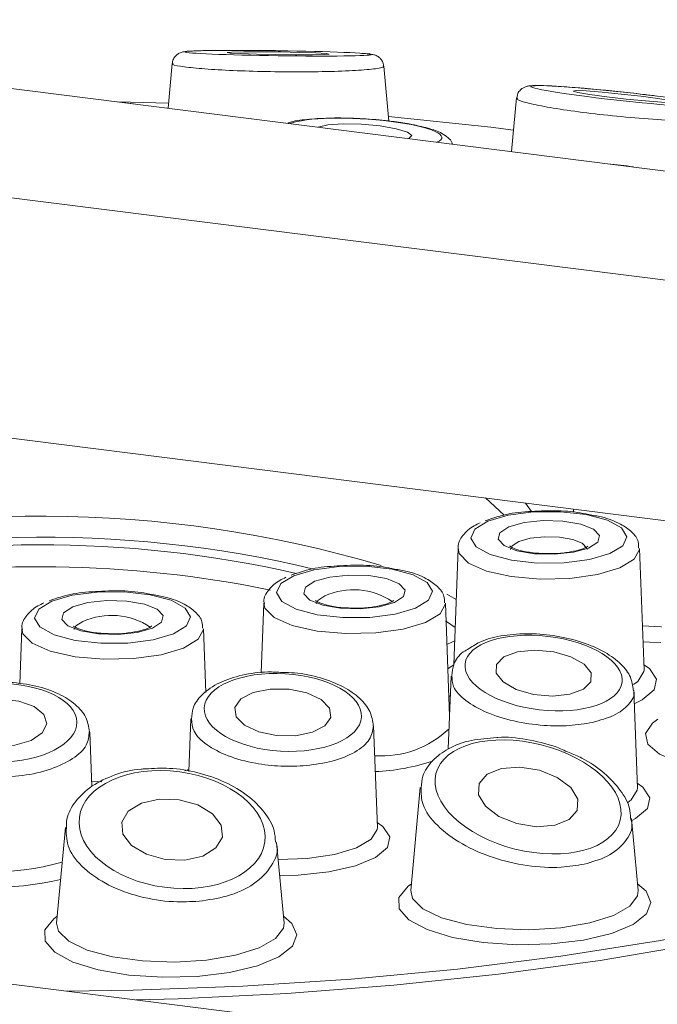
# Model space of a CAD drawing. Units: millimetres. Extents: x 5 to 415, y 5 to 292.
# Drawn here: x 326 to 327, y 127 to 129 of the extents above; entities that cross this region are included whole.
import ezdxf

# ---------------------------------------------------------------- set-up
doc = ezdxf.new("R2010")
doc.units = ezdxf.units.MM

msp = doc.modelspace()

# ---------------------------------------------------------------- linework, layer by layer
at = {"color": 7, "linetype": 'Continuous', "lineweight": 15}
for p, q in [((324.76642, 128.78393), (328.30021, 128.33871)), ((326.30701, 128.6888), (326.29793, 128.59097)), ((326.77858, 128.56332), (326.76747, 128.68305)), ((327.05689, 128.61351), (327.04605, 128.49672)), ((328.06451, 128.13084), (324.53072, 128.57606)), ((328.06451, 127.60706), (324.53072, 128.05227)), ((327.18084, 127.71839), (327.18059, 127.71179)), ((326.92931, 127.63226), (326.91994, 127.37954)), ((327.3343, 127.36858), (327.32453, 127.63226)), ((326.50647, 127.51359), (326.50086, 127.36193)), ((326.91081, 127.26769), (326.9017, 127.51359)), ((325.97958, 127.45788), (325.97515, 127.33807)), ((326.37994, 127.31944), (326.37481, 127.45788)), ((327.3341, 127.36911), (327.33417, 127.36903)), ((326.91404, 127.35494), (326.90816, 127.19615)), ((327.31975, 127.1105), (327.31185, 127.32379)), ((326.34762, 127.26162), (326.34339, 127.14739)), ((326.13188, 127.11445), (326.1275, 127.23257)), ((326.75362, 127.0251), (326.74542, 127.24659)), ((326.84712, 127.1122), (326.82628, 126.88774)), ((327.31955, 127.11103), (327.31962, 127.11095)), ((322.8317, 127.07766), (331.74412, 125.9548)), ((327.3216, 126.88774), (327.30703, 127.04469)), ((326.07449, 127.02484), (326.05522, 126.81723)), ((326.75342, 127.02563), (326.7535, 127.02555)), ((326.55054, 126.81723), (326.5343, 126.99217))]:
    msp.add_line(p, q, dxfattribs=at)
at = {"color": 8, "linetype": 'Continuous', "lineweight": 15}
for p, q in [((327.02995, 127.70489), (326.98886, 127.74258)), ((327.07598, 127.7316), (327.08922, 127.71322)), ((326.90494, 127.53318), (326.9252, 127.52139)), ((326.91239, 127.31035), (326.90914, 127.31288)), ((326.13146, 127.12592), (326.15386, 127.12466))]:
    msp.add_line(p, q, dxfattribs=at)
at = {"color": 7, "linetype": 'Continuous', "lineweight": 15, "flags": 128}
for points in [[(326.53275, 128.70807), (326.57559, 128.70763), (326.61266, 128.70769), (326.63831, 128.70823), (326.64863, 128.70917), (326.64205, 128.71038), (326.61958, 128.71167), (326.58463, 128.71283), (326.54253, 128.7137), (326.49968, 128.71415), (326.46261, 128.71409), (326.43696, 128.71355), (326.42664, 128.7126), (326.43322, 128.7114), (326.45569, 128.71011), (326.49064, 128.70894), (326.53275, 128.70807)], [(327.25291, 128.61597), (327.29553, 128.61102), (327.33734, 128.60691), (327.37197, 128.60427), (327.39415, 128.6035), (327.4005, 128.60472), (327.39005, 128.60774), (327.3644, 128.61211), (327.32745, 128.61715), (327.28482, 128.62211), (327.24301, 128.62622), (327.20838, 128.62886), (327.18621, 128.62963), (327.17986, 128.62841), (327.1903, 128.62538), (327.21596, 128.62102), (327.25291, 128.61597)], [(326.29894, 128.60192), (326.29894, 128.60192), (326.18853, 128.60476)], [(327.0504, 128.54353), (327.00075, 128.54963), (326.77769, 128.57293)], [(326.8219, 128.52496), (326.82193, 128.52498), (326.82845, 128.53171), (326.81893, 128.53932), (326.79483, 128.54663), (326.75983, 128.55253), (326.71924, 128.55612), (326.67924, 128.55687), (326.64594, 128.55465), (326.62448, 128.54983)], [(326.99426, 127.69209), (326.96597, 127.67483), (326.9571, 127.65539), (326.96871, 127.63611), (326.9994, 127.61932), (327.04547, 127.60703), (327.10136, 127.60074), (327.16034, 127.60121), (327.21529, 127.60836), (327.25958, 127.62136), (327.28787, 127.63861), (327.29674, 127.65805), (327.28513, 127.67733), (327.25444, 127.69413), (327.20837, 127.70641), (327.15248, 127.7127), (327.0935, 127.71224), (327.03855, 127.70508), (326.99426, 127.69209)], [(327.04015, 127.67986), (327.07331, 127.68916), (327.11464, 127.69353), (327.15783, 127.6923), (327.19632, 127.68565), (327.22424, 127.67459), (327.23735, 127.66082), (327.23364, 127.64642), (327.21369, 127.63359), (327.18053, 127.62428), (327.1392, 127.61991), (327.09601, 127.62115), (327.05752, 127.6278), (327.0296, 127.63885), (327.01649, 127.65263), (327.02019, 127.66703), (327.04015, 127.67986)], [(326.57143, 127.57341), (326.54314, 127.55616), (326.53427, 127.53672), (326.54587, 127.51744), (326.57656, 127.50064), (326.62264, 127.48836), (326.67853, 127.48207), (326.73751, 127.48253), (326.79246, 127.48969), (326.83675, 127.50268), (326.86503, 127.51994), (326.87391, 127.53938), (326.8623, 127.55866), (326.83161, 127.57545), (326.78554, 127.58774), (326.72964, 127.59403), (326.67067, 127.59356), (326.61572, 127.58641), (326.57143, 127.57341)], [(326.61732, 127.56118), (326.65048, 127.57049), (326.6918, 127.57486), (326.735, 127.57362), (326.77349, 127.56697), (326.80141, 127.55592), (326.81452, 127.54214), (326.81081, 127.52774), (326.79086, 127.51491), (326.7577, 127.50561), (326.71637, 127.50124), (326.67318, 127.50247), (326.63469, 127.50912), (326.60676, 127.52018), (326.59366, 127.53395), (326.59736, 127.54835), (326.61732, 127.56118)], [(326.04454, 127.51771), (326.01625, 127.50045), (326.00738, 127.48101), (326.01898, 127.46173), (326.04967, 127.44494), (326.09575, 127.43266), (326.15164, 127.42637), (326.21062, 127.42683), (326.26557, 127.43399), (326.30986, 127.44698), (326.33814, 127.46423), (326.34702, 127.48368), (326.33541, 127.50296), (326.30472, 127.51975), (326.25865, 127.53203), (326.20275, 127.53832), (326.14378, 127.53786), (326.08883, 127.5307), (326.04454, 127.51771)], [(326.09043, 127.50548), (326.12359, 127.51479), (326.16491, 127.51915), (326.20811, 127.51792), (326.2466, 127.51127), (326.27452, 127.50021), (326.28763, 127.48644), (326.28392, 127.47204), (326.26397, 127.45921), (326.23081, 127.4499), (326.18948, 127.44553), (326.14629, 127.44677), (326.1078, 127.45342), (326.07987, 127.46447), (326.06677, 127.47825), (326.07047, 127.49265), (326.09043, 127.50548)], [(326.92187, 127.43154), (326.9175, 127.42943), (326.90504, 127.42358)], [(327.05846, 127.40762), (327.02906, 127.39669), (327.01284, 127.3804), (327.01227, 127.36121), (327.02742, 127.34205), (327.056, 127.32583), (327.09366, 127.31502), (327.13465, 127.31128), (327.17274, 127.31516), (327.20214, 127.32608), (327.21836, 127.34238), (327.21893, 127.36157), (327.20378, 127.38073), (327.1752, 127.39695), (327.13754, 127.40775), (327.09655, 127.4115), (327.05846, 127.40762)], [(326.07836, 126.66862), (326.22228, 126.67076), (326.46107, 126.67962), (326.69684, 126.69501), (326.928, 126.71685), (327.15296, 126.74497), (327.37018, 126.77919), (327.57818, 126.81927), (327.77554, 126.86494), (327.96092, 126.91589), (328.13304, 126.97176), (328.29073, 127.03218), (328.43291, 127.09674), (328.55861, 127.16499), (328.66698, 127.23646), (328.75727, 127.31068), (328.82273, 127.37961)], [(326.52028, 127.32644), (326.48342, 127.31902), (326.45636, 127.30501), (326.44322, 127.28654), (326.446, 127.26643), (326.46428, 127.24774), (326.49527, 127.23331), (326.53426, 127.22534), (326.57531, 127.22505), (326.61217, 127.23247), (326.63923, 127.24648), (326.65237, 127.26495), (326.64959, 127.28506), (326.63131, 127.30375), (326.60032, 127.31818), (326.56133, 127.32614), (326.52028, 127.32644)], [(325.9332, 127.30467), (325.89248, 127.30134), (325.85723, 127.29062), (325.83281, 127.27414), (325.82294, 127.2544), (325.82913, 127.23442), (325.85042, 127.21723), (325.88359, 127.20545), (325.92357, 127.20088), (325.96429, 127.20421), (325.99954, 127.21493), (326.02396, 127.23141), (326.03383, 127.25115), (326.02764, 127.27113), (326.00635, 127.28832), (325.97318, 127.3001), (325.9332, 127.30467)], [(327.02374, 127.15351), (326.99264, 127.14102), (326.97512, 127.12102), (326.97385, 127.09655), (326.98901, 127.07136), (327.01831, 127.04926), (327.05727, 127.03362), (327.09998, 127.02683), (327.13992, 127.02992), (327.17101, 127.04242), (327.18853, 127.06242), (327.18981, 127.08688), (327.17464, 127.11208), (327.14535, 127.13417), (327.10638, 127.14981), (327.06368, 127.1566), (327.02374, 127.15351)], [(326.27871, 127.08692), (326.23983, 127.07812), (326.21114, 127.06056), (326.19698, 127.03691), (326.19953, 127.01078), (326.21839, 126.98614), (326.25069, 126.96674), (326.29151, 126.95554), (326.33465, 126.95424), (326.37352, 126.96304), (326.40222, 126.98061), (326.41637, 127.00425), (326.41383, 127.03039), (326.39497, 127.05503), (326.36267, 127.07442), (326.32184, 127.08562), (326.27871, 127.08692)]]:
    msp.add_lwpolyline(points, dxfattribs=at)
at = {"color": 8, "linetype": 'Continuous', "lineweight": 15, "flags": 128}
for points in [[(327.21025, 127.63048), (327.20974, 127.6336), (327.19991, 127.64394), (327.17897, 127.65223), (327.1501, 127.65721), (327.11771, 127.65814), (327.08671, 127.65486), (327.06184, 127.64788)], [(327.06184, 127.64788), (327.04688, 127.63826), (327.04359, 127.63054)], [(327.28126, 127.5903), (327.23281, 127.57583), (327.1729, 127.56738), (327.108, 127.56587), (327.04515, 127.57147), (326.99116, 127.58357), (326.95188, 127.60086), (326.93157, 127.62146), (326.92931, 127.63226)], [(327.32453, 127.63226), (327.32453, 127.63058), (327.31298, 127.60923), (327.28126, 127.5903)], [(328.9424, 127.54714), (328.94165, 127.54403), (328.91233, 127.46499), (328.86379, 127.38702), (328.79637, 127.31061), (328.7105, 127.2363), (328.60675, 127.16456), (328.48583, 127.09587), (328.34852, 127.0307), (328.19575, 126.96947), (328.02852, 126.9126), (327.84795, 126.86045), (327.65524, 126.81337), (327.45166, 126.77169), (327.23858, 126.73567), (327.01741, 126.70555), (326.78961, 126.68154), (326.5567, 126.6638), (326.32023, 126.65243), (326.22802, 126.64977)], [(326.85843, 127.47163), (326.80998, 127.45715), (326.75006, 127.4487), (326.68516, 127.4472), (326.62231, 127.4528), (326.56832, 127.4649), (326.52905, 127.48219), (326.50874, 127.50279), (326.50647, 127.51359)], [(326.63901, 127.52921), (326.62404, 127.51959), (326.62075, 127.51186)], [(326.9017, 127.51359), (326.9017, 127.5119), (326.89014, 127.49056), (326.85843, 127.47163)], [(326.11212, 127.47351), (326.09715, 127.46388), (326.09386, 127.45616)], [(326.92295, 127.4606), (326.90614, 127.47225), (326.90226, 127.47479)], [(326.33154, 127.41592), (326.28309, 127.40145), (326.22317, 127.393), (326.15827, 127.3915), (326.09542, 127.3971), (326.04143, 127.4092), (326.00216, 127.42648), (325.98185, 127.44709), (325.97958, 127.45788)], [(326.37481, 127.45788), (326.37481, 127.4562), (326.36325, 127.43486), (326.33154, 127.41592)], [(327.33076, 127.46426), (327.37172, 127.46225), (327.3721, 127.46224)], [(327.37083, 127.42772), (327.34594, 127.42854), (327.33205, 127.42938)], [(326.90701, 127.37022), (326.90814, 127.37119), (326.91995, 127.37966)], [(327.33389, 127.37966), (327.34594, 127.37099), (327.36144, 127.3482), (327.35611, 127.3249), (327.33041, 127.30316), (327.31293, 127.2945)], [(327.31142, 127.33615), (327.32099, 127.34334), (327.33409, 127.36453), (327.3343, 127.36858)], [(327.50486, 127.14873), (327.46929, 127.15332), (327.41143, 127.16651), (327.36781, 127.1848), (327.34229, 127.20656), (327.33715, 127.22986), (327.35284, 127.25264), (327.36465, 127.26111)], [(326.33468, 127.14836), (326.33916, 127.15017), (326.34356, 127.15207)], [(327.2993, 127.0797), (327.30644, 127.08526), (327.31954, 127.10644), (327.31975, 127.1105)], [(327.31934, 127.12158), (327.33139, 127.1129), (327.34689, 127.09011), (327.34156, 127.06682), (327.31585, 127.04508), (327.30742, 127.04058)], [(326.53774, 126.95517), (326.60113, 126.95758), (326.66025, 126.9665), (326.70821, 126.98107), (326.74031, 126.99987), (326.75342, 127.02105), (326.75362, 127.0251)], [(326.75321, 127.03619), (326.76526, 127.02751), (326.78077, 127.00472), (326.77543, 126.98142), (326.74973, 126.95968), (326.70594, 126.94144), (326.64797, 126.9283), (326.58096, 126.92145), (326.54095, 126.92061)], [(327.32024, 126.90239), (327.33855, 126.88679), (327.34939, 126.86205), (327.33979, 126.83725), (327.31048, 126.81423), (327.26363, 126.7947), (327.2027, 126.78011), (327.13223, 126.77154), (327.05744, 126.76963), (326.98386, 126.77451), (326.91697, 126.78583), (326.86173, 126.80274), (326.82222, 126.824), (326.80138, 126.84802), (326.80075, 126.87302), (326.82039, 126.89716), (326.82764, 126.90239)], [(326.82628, 126.88774), (326.83026, 126.87022), (326.85278, 126.84794), (326.89321, 126.82868), (326.94829, 126.814), (327.01355, 126.80508), (327.0837, 126.80266), (327.15306, 126.80692), (327.21601, 126.81752), (327.26745, 126.8336), (327.30321, 126.85386), (327.3204, 126.87666), (327.3216, 126.88774)], [(326.54918, 126.83187), (326.56749, 126.81627), (326.57833, 126.79153), (326.56873, 126.76673), (326.53942, 126.74371), (326.49256, 126.72418), (326.43164, 126.7096), (326.36117, 126.70103), (326.28638, 126.69911), (326.2128, 126.70399), (326.14591, 126.71531), (326.09067, 126.73223), (326.05116, 126.75348), (326.03032, 126.7775), (326.02969, 126.80251), (326.04933, 126.82664), (326.05658, 126.83187)], [(326.05522, 126.81723), (326.0592, 126.79971), (326.08172, 126.77743), (326.12215, 126.75817), (326.17723, 126.74348), (326.24249, 126.73457), (326.31264, 126.73214), (326.382, 126.7364), (326.44494, 126.747), (326.49639, 126.76308), (326.53215, 126.78334), (326.54934, 126.80614), (326.55054, 126.81723)]]:
    msp.add_lwpolyline(points, dxfattribs=at)
at = {"color": 8, "linetype": 'Continuous', "lineweight": 15}
for centre, radius, start, end in [((326.01889, 125.09118), 2.61212, 73.48027, 105.92083), ((326.01868, 125.08069), 2.51226, 78.46761, 99.93875), ((326.70162, 127.39148), 0.15129, 56.14269, 114.44734), ((326.17473, 127.33578), 0.15129, 56.14269, 114.44734), ((326.76281, 127.39276), 0.21181, 265.94372, 313.94104), ((326.7293, 127.60972), 0.4633, 272.45026, 288.2332), ((325.93372, 127.3871), 0.45712, 244.7134, 287.0228), ((325.93055, 127.4621), 0.56608, 250.62022, 283.63722)]:
    msp.add_arc(centre, radius, start, end, dxfattribs=at)
at = {"color": 7, "linetype": 'Continuous', "lineweight": 15}
for centre, radius, start, end in [((326.02478, 125.1148), 2.54258, 76.58072, 105.84523), ((326.02106, 125.1259), 2.51477, 77.23272, 103.09735)]:
    msp.add_arc(centre, radius, start, end, dxfattribs=at)
for centre, major_axis, ratio in [((326.53764, 128.71089), (0.20259, -0.00287), 0.0273299), ((327.29018, 128.61656), (0.2026, -0.02193), 0.0461571), ((327.1156, 127.36139), (0.17091, -0.02004), 0.4672013), ((326.5478, 127.27574), (0.1711, -0.00995), 0.4923961), ((325.92838, 127.25278), (0.17117, 0.00175), 0.4993679), ((327.08183, 127.09172), (0.20058, -0.05071), 0.5652306), ((326.30668, 127.02058), (0.2019, -0.02694), 0.6222232)]:
    msp.add_ellipse(centre, major_axis=major_axis, ratio=ratio, dxfattribs=at)
at = {"color": 8, "linetype": 'Continuous', "lineweight": 15}
for centre, major_axis, ratio, start_param, end_param in [((326.11278, 128.57935), (0.17117, -0.00135), 0.1672618, 0.8765734, 1.0365874), ((326.72316, 128.53739), (0.17116, -0.01036), 0.177148, 1.2210551, 2.7896982), ((326.72316, 128.53739), (0.17116, -0.01036), 0.177148, 5.9321923, 7.5042404), ((327.26477, 128.43461), (0.17113, -0.01853), 0.2012454, 1.31793, 1.650336)]:
    msp.add_ellipse(centre, major_axis=major_axis, ratio=ratio, start_param=start_param, end_param=end_param, dxfattribs=at)
at = {"color": 7, "linetype": 'Continuous', "lineweight": 15}
for points, knots in [([(326.54705, 128.7163), (326.53693, 128.71644), (326.50729, 128.71686), (326.45882, 128.7172), (326.40773, 128.7171), (326.36697, 128.71645), (326.34433, 128.71558), (326.33432, 128.71451), (326.32883, 128.71371), (326.32209, 128.71116), (326.31581, 128.70705), (326.31029, 128.7002), (326.30709, 128.69334), (326.30727, 128.68922), (326.30731, 128.68846)], [0, 0, 0, 0, 0.0842407, 0.2467862, 0.4117799, 0.5801956, 0.7531585, 0.8439529, 0.8946247, 0.9168935, 0.9387526, 0.9649242, 0.9935622, 1, 1, 1, 1]), ([(326.76691, 128.68294), (326.76681, 128.68496), (326.76657, 128.68991), (326.76279, 128.69647), (326.75786, 128.70181), (326.753, 128.705), (326.74899, 128.70677), (326.74531, 128.7079), (326.73973, 128.70902), (326.7331, 128.70985), (326.72124, 128.71059), (326.71574, 128.71093)], [0, 0, 0, 0, 0.048235, 0.1186399, 0.1782123, 0.2308528, 0.2792796, 0.3365404, 0.4376233, 0.7394517, 1, 1, 1, 1]), ([(327.3621, 128.61767), (327.35245, 128.61886), (327.32417, 128.62235), (327.274, 128.6279), (327.21602, 128.63356), (327.1638, 128.63783), (327.1215, 128.64036), (327.09708, 128.64082), (327.08552, 128.64007), (327.07799, 128.63874), (327.0702, 128.6354), (327.06319, 128.62955), (327.05811, 128.62175), (327.05758, 128.61585), (327.05737, 128.61348)], [0, 0, 0, 0, 0.07144333, 0.20933198, 0.34914958, 0.4916722, 0.63745569, 0.78700925, 0.86630417, 0.90817693, 0.93228458, 0.95624983, 0.98239495, 1, 1, 1, 1]), ([(326.91707, 128.51297), (326.91678, 128.5142), (326.9153, 128.52051), (326.90621, 128.52862), (326.89147, 128.53878), (326.86562, 128.54788), (326.82767, 128.55654), (326.7898, 128.56224), (326.74882, 128.56673), (326.701, 128.56981), (326.64602, 128.57033), (326.59823, 128.56674), (326.57065, 128.56358), (326.55983, 128.55876), (326.55846, 128.55815)], [0, 0, 0, 0, 0.0111036, 0.0570681, 0.1233387, 0.2366925, 0.3518681, 0.440783, 0.5019039, 0.6197052, 0.7383352, 0.8584214, 0.9820975, 1, 1, 1, 1]), ([(327.07571, 127.7124), (327.07543, 127.71239), (327.05606, 127.71153), (327.02451, 127.70536), (326.9995, 127.69684), (326.98864, 127.69314)], [0, 0, 0, 0, 0.0081527, 0.5691075, 1, 1, 1, 1]), ([(327.21377, 127.70652), (327.20562, 127.70823), (327.18077, 127.71345), (327.1319, 127.71604), (327.0943, 127.7136), (327.07571, 127.7124)], [0, 0, 0, 0, 0.1980152, 0.6034382, 1, 1, 1, 1]), ([(327.32256, 127.63318), (327.32258, 127.63797), (327.32262, 127.65168), (327.30727, 127.67028), (327.28206, 127.6876), (327.2504, 127.70034), (327.22322, 127.70492), (327.21377, 127.70652)], [0, 0, 0, 0, 0.10933162, 0.31238953, 0.54597353, 0.84210026, 1, 1, 1, 1]), ([(326.9775, 127.68852), (326.97294, 127.68638), (326.95749, 127.67914), (326.94045, 127.664), (326.92775, 127.64322), (326.93009, 127.63254), (326.93044, 127.6309)], [0, 0, 0, 0, 0.173971, 0.5888094, 0.9368688, 1, 1, 1, 1]), ([(327.13402, 127.62148), (327.12301, 127.62151), (327.10018, 127.62158), (327.07064, 127.62641), (327.05109, 127.63229), (327.04189, 127.63769), (327.04173, 127.63791), (327.04167, 127.638)], [0, 0, 0, 0, 0.245593, 0.5091958, 0.7223857, 0.894038, 1, 1, 1, 1]), ([(327.21203, 127.63778), (327.21212, 127.63788), (327.21238, 127.63814), (327.20569, 127.63373), (327.19134, 127.62857), (327.16753, 127.62373), (327.14645, 127.6211), (327.13476, 127.62145), (327.13402, 127.62148)], [0, 0, 0, 0, 0.0964465, 0.2623223, 0.46145201, 0.70479082, 0.98127182, 1, 1, 1, 1]), ([(326.79094, 127.58784), (326.78279, 127.58956), (326.75794, 127.59478), (326.70906, 127.59737), (326.67147, 127.59493), (326.65288, 127.59372)], [0, 0, 0, 0, 0.1980152, 0.6034382, 1, 1, 1, 1]), ([(326.65288, 127.59372), (326.6526, 127.59371), (326.63323, 127.59286), (326.60168, 127.58668), (326.57667, 127.57816), (326.56581, 127.57446)], [0, 0, 0, 0, 0.0081527, 0.5691075, 1, 1, 1, 1]), ([(326.89973, 127.5145), (326.89975, 127.5193), (326.89979, 127.53301), (326.88444, 127.55161), (326.85923, 127.56892), (326.82757, 127.58167), (326.80039, 127.58625), (326.79094, 127.58784)], [0, 0, 0, 0, 0.10933162, 0.31238953, 0.54597353, 0.84210026, 1, 1, 1, 1]), ([(326.55467, 127.56984), (326.5501, 127.5677), (326.53466, 127.56047), (326.51762, 127.54532), (326.50492, 127.52455), (326.50725, 127.51387), (326.50761, 127.51223)], [0, 0, 0, 0, 0.173971, 0.5888094, 0.9368688, 1, 1, 1, 1]), ([(326.12599, 127.53802), (326.12571, 127.53801), (326.10634, 127.53715), (326.07479, 127.53098), (326.04978, 127.52246), (326.03892, 127.51876)], [0, 0, 0, 0, 0.00815268, 0.56910748, 1, 1, 1, 1]), ([(326.26405, 127.53214), (326.2559, 127.53385), (326.23105, 127.53907), (326.18217, 127.54166), (326.14458, 127.53923), (326.12599, 127.53802)], [0, 0, 0, 0, 0.1980152, 0.6034382, 1, 1, 1, 1]), ([(326.37284, 127.4588), (326.37286, 127.4636), (326.3729, 127.4773), (326.35755, 127.49591), (326.33234, 127.51322), (326.30068, 127.52596), (326.2735, 127.53055), (326.26405, 127.53214)], [0, 0, 0, 0, 0.10933162, 0.31238953, 0.54597353, 0.84210026, 1, 1, 1, 1]), ([(326.02778, 127.51414), (326.02322, 127.512), (326.00777, 127.50476), (325.99073, 127.48962), (325.97803, 127.46884), (325.98036, 127.45816), (325.98072, 127.45652)], [0, 0, 0, 0, 0.173971, 0.5888094, 0.9368688, 1, 1, 1, 1]), ([(326.71119, 127.5028), (326.70018, 127.50284), (326.67735, 127.50291), (326.6478, 127.50774), (326.62826, 127.51362), (326.61906, 127.51901), (326.6189, 127.51924), (326.61884, 127.51933)], [0, 0, 0, 0, 0.245593, 0.5091958, 0.7223857, 0.894038, 1, 1, 1, 1]), ([(326.7892, 127.51911), (326.78929, 127.5192), (326.78955, 127.51946), (326.78285, 127.51506), (326.7685, 127.50989), (326.7447, 127.50505), (326.72362, 127.50243), (326.71193, 127.50278), (326.71119, 127.5028)], [0, 0, 0, 0, 0.0964465, 0.2623223, 0.461452, 0.7047908, 0.9812718, 1, 1, 1, 1]), ([(326.1843, 127.4471), (326.17329, 127.44713), (326.15046, 127.4472), (326.12091, 127.45204), (326.10137, 127.45791), (326.09217, 127.46331), (326.09201, 127.46354), (326.09195, 127.46362)], [0, 0, 0, 0, 0.245593, 0.50919583, 0.72238572, 0.89403803, 1, 1, 1, 1]), ([(326.26231, 127.4634), (326.2624, 127.4635), (326.26266, 127.46376), (326.25596, 127.45935), (326.24161, 127.45419), (326.21781, 127.44935), (326.19673, 127.44672), (326.18504, 127.44708), (326.1843, 127.4471)], [0, 0, 0, 0, 0.0964465, 0.2623223, 0.461452, 0.7047908, 0.9812718, 1, 1, 1, 1]), ([(327.31078, 127.32416), (327.30952, 127.33377), (327.30679, 127.3546), (327.28437, 127.3824), (327.24971, 127.40817), (327.20124, 127.42931), (327.1443, 127.44322), (327.08477, 127.44858), (327.02823, 127.4445), (326.98228, 127.43397), (326.96186, 127.42035), (326.95346, 127.41474)], [0, 0, 0, 0, 0.0879876, 0.1907464, 0.3063572, 0.4301803, 0.552168, 0.6725805, 0.7929146, 0.9147604, 1, 1, 1, 1]), ([(326.95346, 127.41474), (326.94908, 127.4124), (326.9336, 127.40412), (326.91858, 127.38364), (326.91644, 127.36419), (326.91553, 127.35595)], [0, 0, 0, 0, 0.18531807, 0.65463755, 1, 1, 1, 1]), ([(326.54704, 127.36265), (326.53635, 127.36328), (326.50609, 127.36504), (326.45793, 127.35777), (326.40814, 127.34168), (326.3724, 127.31741), (326.35093, 127.28923), (326.34974, 127.2696), (326.34926, 127.26162)], [0, 0, 0, 0, 0.10766102, 0.30464513, 0.50447394, 0.71074226, 0.88241595, 1, 1, 1, 1]), ([(326.74478, 127.24625), (326.7432, 127.25695), (326.73991, 127.27916), (326.716, 127.30785), (326.68025, 127.33288), (326.63126, 127.35168), (326.58437, 127.36214), (326.55585, 127.36253), (326.54704, 127.36265)], [0, 0, 0, 0, 0.1580162, 0.3277323, 0.5147688, 0.7145115, 0.9117803, 1, 1, 1, 1]), ([(326.12677, 127.23349), (326.12499, 127.24428), (326.12131, 127.26657), (326.09658, 127.29456), (326.06039, 127.31773), (326.01118, 127.33467), (325.95436, 127.3421), (325.91272, 127.34338), (325.89347, 127.33978), (325.8926, 127.33962)], [0, 0, 0, 0, 0.1431219, 0.2956611, 0.4616933, 0.6397311, 0.8164097, 0.9916725, 1, 1, 1, 1]), ([(327.01383, 127.22086), (326.99493, 127.21951), (326.95605, 127.21674), (326.90807, 127.19886), (326.87254, 127.17214), (326.85134, 127.14192), (326.84985, 127.12047), (326.84926, 127.11197)], [0, 0, 0, 0, 0.2194334, 0.4513597, 0.6633055, 0.866686, 1, 1, 1, 1]), ([(327.17117, 127.18812), (327.1611, 127.1928), (327.13236, 127.20614), (327.07887, 127.21718), (327.03473, 127.22331), (327.01465, 127.22095), (327.01383, 127.22086)], [0, 0, 0, 0, 0.2105255, 0.6001786, 0.9837004, 1, 1, 1, 1]), ([(327.30492, 127.04517), (327.30452, 127.05242), (327.30336, 127.07351), (327.28376, 127.10744), (327.24895, 127.14446), (327.20971, 127.17259), (327.18047, 127.18437), (327.17117, 127.18812)], [0, 0, 0, 0, 0.1240715, 0.3610388, 0.614298, 0.8773699, 1, 1, 1, 1]), ([(326.24896, 127.15263), (326.24569, 127.15258), (326.22165, 127.15222), (326.18031, 127.14052), (326.13034, 127.11723), (326.09558, 127.08362), (326.07666, 127.05024), (326.07658, 127.02935), (326.07656, 127.02226)], [0, 0, 0, 0, 0.0342629, 0.2511605, 0.4716068, 0.696916, 0.8972681, 1, 1, 1, 1]), ([(326.53195, 126.99427), (326.53135, 127.0023), (326.52967, 127.0248), (326.5086, 127.05957), (326.4726, 127.09584), (326.42285, 127.12554), (326.36418, 127.14585), (326.30407, 127.15602), (326.26619, 127.15369), (326.24896, 127.15263)], [0, 0, 0, 0, 0.0838887, 0.2352861, 0.3923879, 0.5536764, 0.7130312, 0.8695267, 1, 1, 1, 1])]:
    msp.add_open_spline(points, degree=3, knots=knots, dxfattribs=at)
at = {"color": 8, "linetype": 'Continuous', "lineweight": 15}
for points, knots in [([(326.76583, 128.68284), (326.76638, 128.68259), (326.77083, 128.6806), (326.75265, 128.67713), (326.71065, 128.67317), (326.64547, 128.67075), (326.56973, 128.6701), (326.49215, 128.67122), (326.42094, 128.67386), (326.3615, 128.67774), (326.32221, 128.68247), (326.3042, 128.6863), (326.30844, 128.68821), (326.30915, 128.68853)], [0, 0, 0, 0, 0.0160136, 0.1290824, 0.2421788, 0.3524957, 0.4585829, 0.5610433, 0.6620006, 0.7640108, 0.8691258, 0.9782322, 1, 1, 1, 1]), ([(327.51656, 128.56977), (327.51686, 128.56959), (327.52131, 128.56694), (327.50506, 128.56403), (327.46621, 128.56204), (327.40235, 128.56382), (327.32581, 128.56884), (327.24616, 128.57641), (327.17327, 128.58546), (327.11328, 128.59506), (327.07345, 128.60407), (327.05497, 128.61045), (327.05868, 128.6127), (327.0595, 128.6132)], [0, 0, 0, 0, 0.0076981, 0.1179506, 0.2308881, 0.3438531, 0.4540419, 0.5600059, 0.6623473, 0.7631873, 0.865079, 0.970072, 1, 1, 1, 1]), ([(327.2223, 127.254), (327.20577, 127.25122), (327.1727, 127.24564), (327.1127, 127.24645), (327.04954, 127.25567), (326.98945, 127.27475), (326.94363, 127.30098), (326.91642, 127.32941), (326.91622, 127.34764), (326.91614, 127.35556)], [0, 0, 0, 0, 0.1292778, 0.2585438, 0.4115181, 0.5659328, 0.7220275, 0.8792209, 1, 1, 1, 1]), ([(327.31126, 127.32416), (327.31147, 127.32361), (327.31575, 127.31273), (327.30262, 127.29261), (327.27279, 127.26815), (327.23864, 127.25858), (327.2223, 127.254)], [0, 0, 0, 0, 0.0180372, 0.3568614, 0.6922452, 1, 1, 1, 1]), ([(326.59917, 127.16001), (326.58065, 127.15908), (326.54362, 127.1572), (326.48391, 127.16433), (326.42658, 127.17991), (326.37987, 127.20462), (326.35102, 127.23319), (326.3498, 127.25273), (326.34924, 127.26162)], [0, 0, 0, 0, 0.1516433, 0.3032726, 0.4827119, 0.6638408, 0.8469404, 1, 1, 1, 1]), ([(326.1265, 127.23322), (326.12557, 127.22345), (326.12362, 127.20288), (326.09281, 127.1741), (326.04417, 127.151), (325.98342, 127.1366), (325.94012, 127.13539), (325.9194, 127.13481)], [0, 0, 0, 0, 0.188731, 0.3976042, 0.6054596, 0.8112045, 1, 1, 1, 1]), ([(326.74493, 127.24639), (326.74342, 127.23622), (326.74034, 127.21545), (326.70748, 127.18853), (326.65926, 127.16835), (326.61862, 127.16271), (326.59917, 127.16001)], [0, 0, 0, 0, 0.2488243, 0.5080159, 0.7645757, 1, 1, 1, 1]), ([(327.20373, 126.94526), (327.18736, 126.94257), (327.14892, 126.93626), (327.07935, 126.9404), (327.004, 126.95802), (326.93509, 126.98835), (326.88138, 127.02865), (326.84879, 127.07227), (326.84918, 127.09967), (326.84936, 127.1119)], [0, 0, 0, 0, 0.1082221, 0.2541045, 0.4004273, 0.5519391, 0.7091511, 0.8701915, 1, 1, 1, 1]), ([(327.30478, 127.04522), (327.30578, 127.04219), (327.31186, 127.02382), (327.29567, 126.99336), (327.25939, 126.96132), (327.22105, 126.95025), (327.20373, 126.94526)], [0, 0, 0, 0, 0.066862, 0.4052163, 0.7313871, 1, 1, 1, 1]), ([(326.36537, 126.86459), (326.34697, 126.86374), (326.30376, 126.86174), (326.2342, 126.87322), (326.16589, 126.89843), (326.11213, 126.93521), (326.07768, 126.97862), (326.07637, 127.00852), (326.07575, 127.02274)], [0, 0, 0, 0, 0.1270512, 0.298315, 0.4700958, 0.6479684, 0.8325329, 1, 1, 1, 1]), ([(326.53268, 126.994), (326.53336, 126.99213), (326.53987, 126.97429), (326.52573, 126.94074), (326.48883, 126.90118), (326.43137, 126.87426), (326.38591, 126.8676), (326.36537, 126.86459)], [0, 0, 0, 0, 0.0306484, 0.2918249, 0.548608, 0.7961449, 1, 1, 1, 1])]:
    msp.add_open_spline(points, degree=3, knots=knots, dxfattribs=at)

doc.saveas('drawing.dxf')
